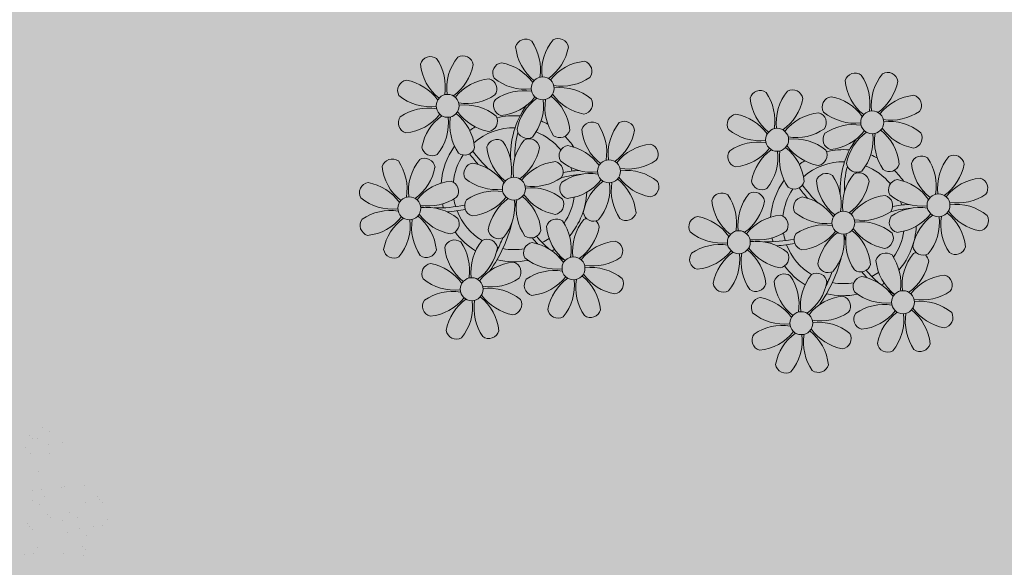
# Model space of a CAD drawing. Units: millimetres. Extents: x 2994 to 3721, y 898 to 1448.
# Drawn here: x 3506 to 3509, y 1328 to 1330 of the extents above; entities that cross this region are included whole.
import ezdxf

# ---------------------------------------------------------------- set-up
doc = ezdxf.new("R2010")
doc.units = ezdxf.units.MM
for name, pattern in [('CONTINU', [0]), ('CONTINUO', [0]), ('TRACEJADA2', [0.375, 0.25, -0.125])]:
    doc.linetypes.add(name, pattern=pattern)
doc.layers.add('JARDIM', color=64, linetype='CONTINUO')
doc.layers.add('PERGOLA', color=8, linetype='CONTINU')
doc.layers.add('ÁRVORE', color=92, linetype='Continuous', lineweight=15)

# ---------------------------------------------------------------- blocks, each defined once
blk = doc.blocks.new('PERGOLA')
at = {"layer": 'ÁRVORE'}
h = blk.add_hatch(dxfattribs=at)
h.set_pattern_fill('AR-SAND', color=256, scale=0.004, angle=-90)
h.paths.add_polyline_path([(109628.2325, -73524.1579), (109613.4325, -73524.1579), (109613.4325, -73538.9579), (109628.2325, -73538.9579)])
blk = doc.blocks.new('VEG2')
at = {"color": 0}
for p, q in [((-1.0715, -0.3041), (-1.0715, -0.3041)), ((-1.0121, -0.3113), (-1.0121, -0.3113)), ((-0.9231, -0.3112), (-0.9231, -0.3112)), ((-0.8971, -0.3078), (-0.8971, -0.3078)), ((-1.0776, -0.3224), (-1.0776, -0.3224)), ((-1.0683, -0.3309), (-1.0683, -0.3309)), ((-0.936, -0.3283), (-0.936, -0.3283)), ((-1.0795, -0.363), (-1.0795, -0.363)), ((-1.0248, -0.3707), (-1.0248, -0.3707)), ((-1.1269, -0.3922), (-1.1269, -0.3922)), ((-1.1009, -0.3888), (-1.1009, -0.3888)), ((-1.0602, -0.3834), (-1.0602, -0.3834)), ((-0.9215, -0.3792), (-0.9215, -0.3792)), ((-0.9123, -0.3877), (-0.9123, -0.3877)), ((-0.9071, -0.397), (-0.9071, -0.397)), ((-1.1398, -0.4093), (-1.1398, -0.4093)), ((-1.0522, -0.4159), (-1.0522, -0.4159)), ((-1.0311, -0.4293), (-1.0311, -0.4293)), ((-1.0089, -0.4076), (-1.0089, -0.4076)), ((-0.9751, -0.4163), (-0.9751, -0.4163)), ((-0.9659, -0.4248), (-0.9659, -0.4248)), ((-1.1254, -0.4602), (-1.1254, -0.4602)), ((-1.0764, -0.4593), (-1.0764, -0.4593)), ((-0.9413, -0.4545), (-0.9413, -0.4545)), ((-1.1162, -0.4686), (-1.1162, -0.4686)), ((-1.1109, -0.478), (-1.1109, -0.478)), ((-0.9552, -0.4777), (-0.9552, -0.4777)), ((-0.9224, -0.4646), (-0.9224, -0.4646)), ((-1.0727, -0.5085), (-1.0727, -0.5085)), ((-1.0141, -0.5068), (-1.0141, -0.5068)), ((-1.0058, -0.5039), (-1.0058, -0.5039)), ((-0.9462, -0.4979), (-0.9462, -0.4979)), ((-0.9202, -0.4944), (-0.9202, -0.4944)), ((-0.9382, -0.5508), (-0.9382, -0.5508)), ((-0.9702, -0.6024), (-0.9702, -0.6024)), ((-0.9148, -0.6029), (-0.9148, -0.6029)), ((-0.968, -0.6302), (-0.968, -0.6302)), ((-0.9001, -0.6212), (-0.9001, -0.6212)), ((-1.0087, -0.6355), (-1.0087, -0.6355)), ((-0.935, -0.6472), (-0.935, -0.6472)), ((-0.9204, -0.648), (-0.9204, -0.648)), ((-0.9112, -0.6565), (-0.9112, -0.6565)), ((-0.9714, -0.6663), (-0.9714, -0.6663)), ((-0.9504, -0.6798), (-0.9504, -0.6798))]:
    blk.add_line(p, q, dxfattribs=at)
blk = doc.blocks.new('JARDIMADM')
at = {"layer": 'JARDIM', "linetype": 'CONTINUO', "xscale": 1.190315643058797, "yscale": 1.190315643058797, "zscale": 1.190315643058797}
blk.add_blockref('VEG2', (-2537052.7664, 1743324.043), dxfattribs=at)
blk = doc.blocks.new('P8')
at = {"color": 42, "lineweight": 5}
for centre in [(1.763, 2.056), (-5.339, 0.594), (24.765, -0.314), (17.663, -1.775), (6.121, -3.592), (-1.178, -4.956), (-7.816, -6.172), (29.123, -5.961), (21.824, -7.325), (15.186, -8.541), (3.45, -10.738), (-3.188, -11.955), (26.452, -13.107), (19.814, -14.324)]:
    blk.add_circle(centre, 0.8, dxfattribs=at)
at = {"color": 21, "lineweight": 5}
for centre, radius, start, end in [((2.837, 4.813), 0.728, 9.2412, 118.93177), ((0.572, 4.765), 0.728, 54.2412, 163.93177), ((3.293, 5.296), 3.436, 185.51284, 231.85994), ((-1.896, 3.383), 3.502, 350.92195, 34.28348), ((5.136, 3.265), 3.436, 140.51284, 186.85994), ((0.114, 5.581), 3.502, 305.92195, 349.28348), ((-6.53, 3.303), 0.728, 54.2412, 163.93177), ((-3.809, 3.835), 3.436, 185.51284, 231.85994), ((-8.998, 1.921), 3.502, 350.92195, 34.28348), ((-1.965, 1.803), 3.436, 140.51284, 186.85994), ((-6.988, 4.119), 3.502, 305.92195, 349.28348), ((-4.265, 3.351), 0.728, 9.2412, 118.93177), ((-0.995, 3.13), 0.728, 99.2412, 208.93177), ((-1.763, 0.407), 3.502, 35.92195, 79.28348), ((5.003, 0.525), 3.436, 95.51284, 141.85994), ((4.472, 3.246), 0.728, 324.2412, 73.93177), ((0.553, 5.429), 3.436, 230.51284, 276.85994), ((3.09, 5.715), 3.502, 260.92195, 304.28348), ((-8.097, 1.668), 0.728, 99.2412, 208.93177), ((-8.865, -1.055), 3.502, 35.92195, 79.28348), ((-2.098, -0.936), 3.436, 95.51284, 141.85994), ((-2.63, 1.784), 0.728, 324.2412, 73.93177), ((2.972, -1.318), 3.436, 50.51284, 96.85994), ((0.436, -1.603), 3.502, 80.92195, 124.28348), ((-1.478, 3.586), 3.436, 275.51284, 321.85994), ((0.232, -1.185), 3.436, 5.51284, 51.85994), ((5.288, 3.705), 3.502, 215.92195, 259.28348), ((-6.549, 3.967), 3.436, 230.51284, 276.85994), ((-4.012, 4.253), 3.502, 260.92195, 304.28348), ((-0.947, 0.865), 0.728, 144.2412, 253.93177), ((3.412, -1.47), 3.502, 125.92195, 169.28348), ((-1.611, 0.846), 3.436, 320.51284, 6.85994), ((5.422, 0.729), 3.502, 170.92195, 214.28348), ((4.52, 0.982), 0.728, 279.2412, 28.93177), ((-6.666, -3.065), 3.502, 80.92195, 124.28348), ((-8.58, 2.124), 3.436, 275.51284, 321.85994), ((-6.869, -2.647), 3.436, 5.51284, 51.85994), ((-1.813, 2.243), 3.502, 215.92195, 259.28348), ((-4.13, -2.78), 3.436, 50.51284, 96.85994), ((26.092, 3.345), 3.502, 260.92195, 304.28348), ((-8.048, -0.597), 0.728, 144.2412, 253.93177), ((-3.69, -2.932), 3.502, 125.92195, 169.28348), ((-8.713, -0.616), 3.436, 320.51284, 6.85994), ((-1.68, -0.733), 3.502, 170.92195, 214.28348), ((-2.581, -0.48), 0.728, 279.2412, 28.93177), ((4.93, -0.883), 0.728, 54.2412, 163.93177), ((7.651, -0.351), 3.436, 185.51284, 231.85994), ((2.462, -2.265), 3.502, 350.92195, 34.28348), ((9.494, -2.382), 3.436, 140.51284, 186.85994), ((7.195, -0.834), 0.728, 9.2412, 118.93177), ((25.974, -3.687), 3.436, 50.51284, 96.85994), ((-1.178, -4.956), 4.251, 74.1954, 75.36369), ((0.689, -0.702), 0.728, 189.2412, 298.93177), ((2.953, -0.654), 0.728, 234.2412, 343.93177), ((4.472, -0.066), 3.502, 305.92195, 349.28348), ((27.522, -1.388), 0.728, 279.2412, 28.93177), ((-2.369, -2.246), 0.728, 54.2412, 163.93177), ((0.352, -1.715), 3.436, 185.51284, 231.85994), ((-4.837, -3.629), 3.502, 350.92195, 34.28348), ((2.195, -3.746), 3.436, 140.51284, 186.85994), ((-0.104, -2.198), 0.728, 9.2412, 118.93177), ((3.363, -2.518), 0.728, 99.2412, 208.93177), ((2.595, -5.241), 3.502, 35.92195, 79.28348), ((9.362, -5.122), 3.436, 95.51284, 141.85994), ((8.83, -2.401), 0.728, 324.2412, 73.93177), ((-9.007, -3.463), 0.728, 54.2412, 163.93177), ((-6.413, -2.164), 0.728, 189.2412, 228.00263), ((-6.742, -3.415), 0.728, 9.2412, 118.93177), ((-4.149, -2.115), 0.728, 234.2412, 343.93177), ((-2.827, -1.43), 3.502, 305.92195, 349.28348), ((14.289, -2.985), 3.436, 320.51284, 6.85994), ((21.322, -3.102), 3.502, 170.92195, 214.28348), ((16.133, -5.016), 3.436, 5.51284, 51.85994), ((21.189, -0.126), 3.502, 215.92195, 259.28348), ((20.421, -2.849), 0.728, 279.2412, 28.93177), ((25.464, -4.634), 3.502, 350.92195, 34.28348), ((32.496, -4.752), 3.436, 140.51284, 186.85994), ((-6.286, -2.932), 3.436, 185.51284, 231.85994), ((-11.475, -4.845), 3.502, 350.92195, 34.28348), ((-4.443, -4.963), 3.436, 140.51284, 186.85994), ((-9.465, -2.647), 3.502, 305.92195, 349.28348), ((-6.413, -2.164), 0.728, 282.50713, 298.93177), ((-3.936, -3.882), 0.728, 99.2412, 208.93177), ((-4.704, -6.605), 3.502, 35.92195, 79.28348), ((2.063, -6.486), 3.436, 95.51284, 141.85994), ((1.531, -3.765), 0.728, 324.2412, 73.93177), ((4.911, -0.218), 3.436, 230.51284, 276.85994), ((7.448, 0.067), 3.502, 260.92195, 304.28348), ((21.824, -7.325), 4.251, 74.1954, 75.36369), ((4.794, -7.251), 3.502, 80.92195, 124.28348), ((9.646, -1.943), 3.502, 215.92195, 259.28348), ((7.33, -6.965), 3.436, 50.51284, 96.85994), ((20.633, -4.615), 0.728, 54.2412, 163.93177), ((18.165, -5.998), 3.502, 350.92195, 34.28348), ((25.197, -6.115), 3.436, 140.51284, 186.85994), ((-10.574, -5.098), 0.728, 99.2412, 208.93177), ((-11.342, -7.821), 3.502, 35.92195, 79.28348), ((-4.575, -7.702), 3.436, 95.51284, 141.85994), ((-5.107, -4.982), 0.728, 324.2412, 73.93177), ((-2.388, -1.582), 3.436, 230.51284, 276.85994), ((0.149, -1.296), 3.502, 260.92195, 304.28348), ((3.411, -4.782), 0.728, 144.2412, 253.93177), ((2.88, -2.062), 3.436, 275.51284, 321.85994), ((7.77, -7.118), 3.502, 125.92195, 169.28348), ((2.747, -4.801), 3.436, 320.51284, 6.85994), ((9.78, -4.919), 3.502, 170.92195, 214.28348), ((4.591, -6.833), 3.436, 5.51284, 51.85994), ((8.878, -4.666), 0.728, 279.2412, 28.93177), ((18.854, -4.485), 0.728, 234.2412, 343.93177), ((23.354, -4.084), 3.436, 185.51284, 231.85994), ((26.365, -4.887), 0.728, 99.2412, 208.93177), ((-9.026, -2.799), 3.436, 230.51284, 276.85994), ((-6.489, -2.513), 3.502, 260.92195, 304.28348), ((-2.505, -8.615), 3.502, 80.92195, 124.28348), ((-2.708, -8.196), 3.436, 5.51284, 51.85994), ((2.347, -3.307), 3.502, 215.92195, 259.28348), ((0.031, -8.329), 3.436, 50.51284, 96.85994), ((16.589, -4.533), 0.728, 282.50713, 298.93177), ((24.533, -6.134), 0.728, 324.2412, 73.93177), ((27.913, -2.588), 3.436, 230.51284, 276.85994), ((-6.607, -9.546), 3.436, 50.51284, 96.85994), ((-3.888, -6.146), 0.728, 144.2412, 253.93177), ((-4.419, -3.425), 3.436, 275.51284, 321.85994), ((0.471, -8.481), 3.502, 125.92195, 169.28348), ((-4.552, -6.165), 3.436, 320.51284, 6.85994), ((2.481, -6.282), 3.502, 170.92195, 214.28348), ((1.579, -6.029), 0.728, 279.2412, 28.93177), ((-9.143, -9.831), 3.502, 80.92195, 124.28348), ((-11.057, -4.642), 3.436, 275.51284, 321.85994), ((-6.167, -9.698), 3.502, 125.92195, 169.28348), ((-9.346, -9.413), 3.436, 5.51284, 51.85994), ((-4.291, -4.523), 3.502, 215.92195, 259.28348), ((5.047, -6.349), 0.728, 189.2412, 298.93177), ((7.311, -6.301), 0.728, 234.2412, 343.93177), ((17.895, -7.351), 0.728, 324.2412, 73.93177), ((26.414, -7.152), 0.728, 144.2412, 253.93177), ((-10.525, -7.363), 0.728, 144.2412, 253.93177), ((-11.19, -7.382), 3.436, 320.51284, 6.85994), ((-4.157, -7.499), 3.502, 170.92195, 214.28348), ((-5.059, -7.246), 0.728, 279.2412, 28.93177), ((2.26, -8.029), 0.728, 54.2412, 163.93177), ((-0.209, -9.411), 3.502, 350.92195, 34.28348), ((6.824, -9.528), 3.436, 140.51284, 186.85994), ((4.524, -7.98), 0.728, 9.2412, 118.93177), ((23.033, -10.698), 3.436, 50.51284, 96.85994), ((-2.252, -7.713), 0.728, 189.2412, 298.93177), ((0.012, -7.665), 0.728, 234.2412, 343.93177), ((4.981, -7.497), 3.436, 185.51284, 231.85994), ((1.801, -7.212), 3.502, 305.92195, 349.28348), ((16.513, -4.882), 3.502, 260.92195, 304.28348), ((19.115, -8.515), 0.728, 144.2412, 253.93177), ((18.583, -5.794), 3.436, 275.51284, 321.85994), ((23.473, -10.85), 3.502, 125.92195, 169.28348), ((18.45, -8.534), 3.436, 320.51284, 6.85994), ((25.483, -8.652), 3.502, 170.92195, 214.28348), ((20.294, -10.565), 3.436, 5.51284, 51.85994), ((25.349, -5.676), 3.502, 215.92195, 259.28348), ((24.581, -8.399), 0.728, 279.2412, 28.93177), ((-4.378, -9.245), 0.728, 54.2412, 163.93177), ((-6.847, -10.628), 3.502, 350.92195, 34.28348), ((0.186, -10.745), 3.436, 140.51284, 186.85994), ((-2.114, -9.197), 0.728, 9.2412, 118.93177), ((6.691, -12.268), 3.436, 95.51284, 141.85994), ((6.16, -9.547), 0.728, 324.2412, 73.93177), ((16.395, -11.915), 3.436, 50.51284, 96.85994), ((-8.89, -8.93), 0.728, 189.2412, 298.93177), ((-6.626, -8.882), 0.728, 234.2412, 343.93177), ((-1.657, -8.714), 3.436, 185.51284, 231.85994), ((-4.837, -8.429), 3.502, 305.92195, 349.28348), ((0.693, -9.664), 0.728, 99.2412, 208.93177), ((-0.075, -12.387), 3.502, 35.92195, 79.28348), ((17.943, -9.615), 0.728, 279.2412, 28.93177), ((-5.945, -10.881), 0.728, 99.2412, 208.93177), ((-6.713, -13.604), 3.502, 35.92195, 79.28348), ((0.053, -13.485), 3.436, 95.51284, 141.85994), ((-0.478, -10.764), 0.728, 324.2412, 73.93177), ((2.241, -7.364), 3.436, 230.51284, 276.85994), ((4.777, -7.079), 3.502, 260.92195, 304.28348), ((20.75, -10.082), 0.728, 189.2412, 298.93177), ((23.014, -10.034), 0.728, 234.2412, 343.93177), ((25.262, -10.398), 0.728, 54.2412, 163.93177), ((27.983, -9.866), 3.436, 185.51284, 231.85994), ((2.123, -14.397), 3.502, 80.92195, 124.28348), ((4.66, -14.111), 3.436, 50.51284, 96.85994), ((18.624, -11.614), 0.728, 54.2412, 163.93177), ((20.888, -11.566), 0.728, 9.2412, 118.93177), ((-4.397, -8.581), 3.436, 230.51284, 276.85994), ((-1.861, -8.296), 3.502, 260.92195, 304.28348), ((0.741, -11.928), 0.728, 144.2412, 253.93177), ((0.21, -9.208), 3.436, 275.51284, 321.85994), ((5.099, -14.263), 3.502, 125.92195, 169.28348), ((0.077, -11.947), 3.436, 320.51284, 6.85994), ((7.109, -12.065), 3.502, 170.92195, 214.28348), ((1.92, -13.979), 3.436, 5.51284, 51.85994), ((6.976, -9.089), 3.502, 215.92195, 259.28348), ((6.208, -11.812), 0.728, 279.2412, 28.93177), ((18.165, -10.798), 3.502, 305.92195, 349.28348), ((23.695, -12.033), 0.728, 99.2412, 208.93177), ((22.927, -14.756), 3.502, 35.92195, 79.28348), ((-4.515, -15.614), 3.502, 80.92195, 124.28348), ((0.338, -10.306), 3.502, 215.92195, 259.28348), ((-1.978, -15.328), 3.436, 50.51284, 96.85994), ((-5.897, -13.145), 0.728, 144.2412, 253.93177), ((-6.428, -10.424), 3.436, 275.51284, 321.85994), ((-1.539, -15.48), 3.502, 125.92195, 169.28348), ((-6.561, -13.164), 3.436, 320.51284, 6.85994), ((0.471, -13.281), 3.502, 170.92195, 214.28348), ((-4.718, -15.195), 3.436, 5.51284, 51.85994), ((-0.43, -13.028), 0.728, 279.2412, 28.93177), ((23.055, -15.854), 3.436, 95.51284, 141.85994), ((25.243, -9.733), 3.436, 230.51284, 276.85994), ((2.376, -13.495), 0.728, 189.2412, 298.93177), ((4.641, -13.447), 0.728, 234.2412, 343.93177), ((-4.262, -14.712), 0.728, 189.2412, 298.93177), ((-1.997, -14.664), 0.728, 234.2412, 343.93177), ((23.34, -12.675), 3.502, 215.92195, 259.28348)]:
    blk.add_arc(centre, radius, start, end, dxfattribs=at)
at = {"color": 233, "lineweight": 5}
for centre, radius, start, end in [((23.574, 2.396), 0.728, 54.2412, 163.93177), ((21.106, 1.013), 3.502, 350.92195, 34.28348), ((28.138, 0.896), 3.436, 140.51284, 186.85994), ((25.839, 2.444), 0.728, 9.2412, 118.93177), ((26.295, 2.927), 3.436, 185.51284, 231.85994), ((23.116, 3.212), 3.502, 305.92195, 349.28348), ((16.473, 0.934), 0.728, 54.2412, 163.93177), ((14.004, -0.448), 3.502, 350.92195, 34.28348), ((21.037, -0.566), 3.436, 140.51284, 186.85994), ((18.737, 0.982), 0.728, 9.2412, 118.93177), ((22.007, 0.76), 0.728, 99.2412, 208.93177), ((21.239, -1.963), 3.502, 35.92195, 79.28348), ((28.006, -1.844), 3.436, 95.51284, 141.85994), ((27.474, 0.877), 0.728, 324.2412, 73.93177), ((19.193, 1.465), 3.436, 185.51284, 231.85994), ((16.014, 1.75), 3.502, 305.92195, 349.28348), ((14.905, -0.701), 0.728, 99.2412, 208.93177), ((14.137, -3.424), 3.502, 35.92195, 79.28348), ((20.904, -3.306), 3.436, 95.51284, 141.85994), ((20.372, -0.585), 0.728, 324.2412, 73.93177), ((23.555, 3.06), 3.436, 230.51284, 276.85994), ((23.438, -3.973), 3.502, 80.92195, 124.28348), ((16.454, 1.598), 3.436, 230.51284, 276.85994), ((18.99, 1.884), 3.502, 260.92195, 304.28348), ((22.055, -1.504), 0.728, 144.2412, 253.93177), ((21.524, 1.217), 3.436, 275.51284, 321.85994), ((26.414, -3.839), 3.502, 125.92195, 169.28348), ((21.391, -1.523), 3.436, 320.51284, 6.85994), ((28.424, -1.641), 3.502, 170.92195, 214.28348), ((23.235, -3.554), 3.436, 5.51284, 51.85994), ((28.29, 1.335), 3.502, 215.92195, 259.28348), ((16.336, -5.434), 3.502, 80.92195, 124.28348), ((18.872, -5.149), 3.436, 50.51284, 96.85994), ((14.954, -2.966), 0.728, 144.2412, 253.93177), ((14.422, -0.245), 3.436, 275.51284, 321.85994), ((19.312, -5.301), 3.502, 125.92195, 169.28348), ((27.932, -3.252), 0.728, 54.2412, 163.93177), ((30.197, -3.204), 0.728, 9.2412, 118.93177), ((23.691, -3.071), 0.728, 189.2412, 298.93177), ((25.955, -3.023), 0.728, 234.2412, 343.93177), ((30.653, -2.72), 3.436, 185.51284, 231.85994), ((27.474, -2.435), 3.502, 305.92195, 349.28348), ((22.898, -4.567), 0.728, 9.2412, 118.93177), ((32.364, -7.491), 3.436, 95.51284, 141.85994), ((31.832, -4.771), 0.728, 324.2412, 73.93177), ((16.589, -4.533), 0.728, 189.2412, 228.00263), ((20.175, -3.799), 3.502, 305.92195, 349.28348), ((25.597, -7.61), 3.502, 35.92195, 79.28348), ((13.995, -5.832), 0.728, 54.2412, 163.93177), ((11.527, -7.214), 3.502, 350.92195, 34.28348), ((18.559, -7.332), 3.436, 140.51284, 186.85994), ((16.26, -5.784), 0.728, 9.2412, 118.93177), ((25.065, -8.855), 3.436, 95.51284, 141.85994), ((30.45, -2.302), 3.502, 260.92195, 304.28348), ((16.716, -5.301), 3.436, 185.51284, 231.85994), ((13.537, -5.016), 3.502, 305.92195, 349.28348), ((19.066, -6.251), 0.728, 99.2412, 208.93177), ((18.298, -8.974), 3.502, 35.92195, 79.28348), ((27.796, -9.62), 3.502, 80.92195, 124.28348), ((30.332, -9.335), 3.436, 50.51284, 96.85994), ((12.428, -7.468), 0.728, 99.2412, 208.93177), ((11.66, -10.19), 3.502, 35.92195, 79.28348), ((18.427, -10.072), 3.436, 95.51284, 141.85994), ((20.614, -3.951), 3.436, 230.51284, 276.85994), ((23.151, -3.666), 3.502, 260.92195, 304.28348), ((25.882, -4.431), 3.436, 275.51284, 321.85994), ((30.772, -9.487), 3.502, 125.92195, 169.28348), ((25.749, -7.171), 3.436, 320.51284, 6.85994), ((32.782, -7.288), 3.502, 170.92195, 214.28348), ((27.593, -9.202), 3.436, 5.51284, 51.85994), ((32.648, -4.312), 3.502, 215.92195, 259.28348), ((31.88, -7.035), 0.728, 279.2412, 28.93177), ((20.497, -10.984), 3.502, 80.92195, 124.28348), ((13.976, -5.168), 3.436, 230.51284, 276.85994), ((13.859, -12.2), 3.502, 80.92195, 124.28348), ((28.049, -8.719), 0.728, 189.2412, 298.93177), ((30.313, -8.67), 0.728, 234.2412, 343.93177), ((12.477, -9.732), 0.728, 144.2412, 253.93177), ((11.945, -7.011), 3.436, 275.51284, 321.85994), ((16.835, -12.067), 3.502, 125.92195, 169.28348), ((11.812, -9.751), 3.436, 320.51284, 6.85994), ((18.845, -9.868), 3.502, 170.92195, 214.28348), ((13.656, -11.782), 3.436, 5.51284, 51.85994), ((18.711, -6.892), 3.502, 215.92195, 259.28348), ((27.526, -10.349), 0.728, 9.2412, 118.93177), ((22.793, -11.78), 3.502, 350.92195, 34.28348), ((29.826, -11.898), 3.436, 140.51284, 186.85994), ((24.803, -9.581), 3.502, 305.92195, 349.28348), ((23.188, -13.114), 3.436, 140.51284, 186.85994), ((14.112, -11.299), 0.728, 189.2412, 298.93177), ((16.376, -11.251), 0.728, 234.2412, 343.93177), ((21.345, -11.083), 3.436, 185.51284, 231.85994), ((16.155, -12.997), 3.502, 350.92195, 34.28348), ((29.693, -14.637), 3.436, 95.51284, 141.85994), ((29.162, -11.917), 0.728, 324.2412, 73.93177), ((27.779, -9.448), 3.502, 260.92195, 304.28348), ((17.057, -13.25), 0.728, 99.2412, 208.93177), ((16.289, -15.973), 3.502, 35.92195, 79.28348), ((22.524, -13.133), 0.728, 324.2412, 73.93177), ((27.662, -16.481), 3.436, 50.51284, 96.85994), ((18.605, -10.95), 3.436, 230.51284, 276.85994), ((21.141, -10.665), 3.502, 260.92195, 304.28348), ((25.125, -16.766), 3.502, 80.92195, 124.28348), ((23.212, -11.577), 3.436, 275.51284, 321.85994), ((24.922, -16.348), 3.436, 5.51284, 51.85994), ((29.978, -11.458), 3.502, 215.92195, 259.28348), ((21.024, -17.697), 3.436, 50.51284, 96.85994), ((23.743, -14.298), 0.728, 144.2412, 253.93177), ((28.101, -16.633), 3.502, 125.92195, 169.28348), ((23.079, -14.317), 3.436, 320.51284, 6.85994), ((30.111, -14.434), 3.502, 170.92195, 214.28348), ((29.21, -14.181), 0.728, 279.2412, 28.93177), ((17.105, -15.514), 0.728, 144.2412, 253.93177), ((18.487, -17.983), 3.502, 80.92195, 124.28348), ((16.574, -12.793), 3.436, 275.51284, 321.85994), ((21.463, -17.849), 3.502, 125.92195, 169.28348), ((23.473, -15.651), 3.502, 170.92195, 214.28348), ((18.284, -17.564), 3.436, 5.51284, 51.85994), ((22.572, -15.398), 0.728, 279.2412, 28.93177), ((16.441, -15.533), 3.436, 320.51284, 6.85994), ((25.378, -15.865), 0.728, 189.2412, 298.93177), ((27.643, -15.816), 0.728, 234.2412, 343.93177), ((18.74, -17.081), 0.728, 189.2412, 298.93177), ((21.005, -17.033), 0.728, 234.2412, 343.93177)]:
    blk.add_arc(centre, radius, start, end, dxfattribs=at)
at = {"color": 94, "lineweight": 5}
for centre, radius, start, end in [((8.568, -4.959), 9.9, 144.60261, 166.37149), ((-8.824, -6.749), 7.932, 54.91626, 59.07084), ((8.568, -4.959), 9.6, 152.88233, 159.09163), ((-8.824, -6.749), 7.932, 40.15301, 49.19569), ((-7.302, -5.438), 6.22, 38.976, 44.14251), ((31.57, -7.328), 9.9, 144.60261, 166.37149), ((14.178, -9.118), 7.932, 54.91626, 59.07084), ((4.213, -13.175), 9.862, 94.28783, 101.6908), ((14.178, -9.118), 7.932, 40.15301, 49.19569), ((31.57, -7.328), 9.6, 152.88233, 159.09163), ((-7.302, -5.438), 6.22, 11.88793, 16.4018), ((4.213, -13.175), 9.562, 88.95743, 101.80621), ((4.213, -13.175), 9.562, 83.3221, 84.87574), ((15.7, -7.807), 6.22, 38.976, 44.14251), ((-6.527, 1.999), 7.987, 274.65008, 284.86406), ((-5.937, 0.194), 6.42, 271.8189, 281.90599), ((15.7, -7.807), 6.22, 11.88793, 16.4018), ((27.215, -15.544), 9.862, 94.28783, 101.6908), ((27.215, -15.544), 9.562, 88.95743, 101.80621), ((27.215, -15.544), 9.562, 83.3221, 84.87574), ((-6.538, -13.622), 10.201, 36.29265, 45.46458), ((-6.538, -13.622), 10.501, 36.41096, 41.57549), ((-6.98, -7.288), 6.03, 324.64095, 3.35106), ((-6.741, -7.376), 5.495, 344.07108, 2.64476), ((16.475, -0.37), 7.987, 274.65008, 284.86406), ((17.065, -2.175), 6.42, 271.8189, 281.90599), ((16.464, -15.992), 10.201, 36.29265, 45.46458), ((16.022, -9.657), 6.03, 324.64095, 3.35106), ((16.261, -9.745), 5.495, 344.07108, 2.64476), ((16.464, -15.992), 10.501, 36.41096, 41.57549)]:
    blk.add_arc(centre, radius, start, end, dxfattribs=at)
at = {"color": 40, "lineweight": 5}
for centre, radius, start, end in [((-1.178, -4.956), 5.094, 76.62568, 101.2054), ((-1.178, -4.956), 5.094, 121.51153, 123.90336), ((-1.178, -4.956), 5.094, 36.338, 58.32887), ((-1.178, -4.956), 4.251, 117.80244, 125.3101), ((-1.178, -4.956), 4.251, 79.50792, 99.95795), ((-1.178, -4.956), 4.251, 21.22577, 58.45509), ((-1.178, -4.956), 5.094, 139.62162, 177.2535), ((-1.178, -4.956), 4.251, 145.41918, 172.00624), ((21.824, -7.325), 5.094, 76.62568, 101.2054), ((21.824, -7.325), 5.094, 121.51153, 123.90336), ((21.824, -7.325), 4.251, 79.50792, 99.95795), ((21.824, -7.325), 5.094, 36.338, 58.32887), ((-1.178, -4.956), 4.251, 9.74341, 17.10605), ((-1.178, -4.956), 5.094, 12.0535, 15.15236), ((21.824, -7.325), 5.094, 139.62162, 177.2535), ((21.824, -7.325), 4.251, 117.80244, 125.3101), ((21.824, -7.325), 4.251, 21.22577, 58.45509), ((-1.178, -4.956), 4.251, 326.39844, 353.82362), ((-1.178, -4.956), 5.094, 324.36632, 355.6451), ((21.824, -7.325), 4.251, 145.41918, 172.00624), ((-1.178, -4.956), 4.251, 191.75441, 192.79502), ((21.824, -7.325), 4.251, 9.74341, 17.10605), ((21.824, -7.325), 5.094, 12.0535, 15.15236), ((-1.178, -4.956), 4.251, 196.86473, 200.2384), ((-1.178, -4.956), 5.094, 214.7168, 225.80894), ((-1.178, -4.956), 4.251, 219.48453, 248.6966), ((-1.178, -4.956), 4.251, 268.85685, 310.98781), ((21.824, -7.325), 4.251, 191.75441, 192.79502), ((21.824, -7.325), 4.251, 326.39844, 353.82362), ((21.824, -7.325), 5.094, 324.36632, 355.6451), ((21.824, -7.325), 4.251, 196.86473, 200.2384), ((-1.178, -4.956), 5.094, 242.34594, 248.06765), ((-1.178, -4.956), 5.094, 302.06426, 307.15673), ((-1.178, -4.956), 5.094, 265.13924, 283.46449), ((21.824, -7.325), 5.094, 214.7168, 225.80894), ((21.824, -7.325), 4.251, 219.48453, 248.6966), ((21.824, -7.325), 4.251, 268.85685, 310.98781), ((21.824, -7.325), 5.094, 302.06426, 307.15673), ((21.824, -7.325), 5.094, 242.34594, 248.06765), ((21.824, -7.325), 5.094, 265.13924, 283.46449)]:
    blk.add_arc(centre, radius, start, end, dxfattribs=at)

msp = doc.modelspace()

# ---------------------------------------------------------------- block references
at = {"xscale": 0.05000000000000071, "yscale": 0.05000000000000071, "zscale": 0.1, "rotation": 180}
msp.add_blockref('P8', (3508.7786, 1329.2822), dxfattribs=at)
at = {"layer": 'JARDIM', "linetype": 'CONTINUO', "rotation": 180}
msp.add_blockref('JARDIMADM', (-2533547.8556, 1744652.05), dxfattribs=at)
at = {"layer": 'PERGOLA', "linetype": 'TRACEJADA2', "zscale": 25.4, "rotation": 180}
msp.add_blockref('PERGOLA', (113130.831, -72207.8996), dxfattribs=at)

doc.saveas('drawing.dxf')
